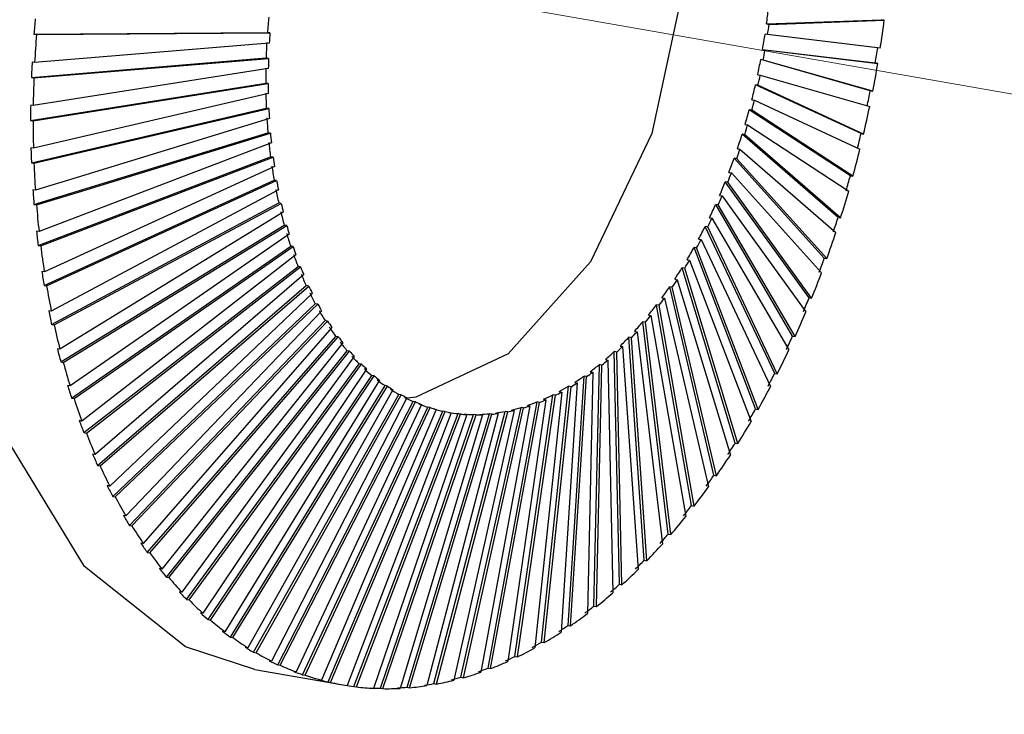
# Model space of a CAD drawing. Units: millimetres. Extents: x 0 to 432, y 0 to 279.
# Drawn here: x 202 to 205, y 37 to 39 of the extents above; entities that cross this region are included whole.
import ezdxf

# ---------------------------------------------------------------- set-up
doc = ezdxf.new("R2010")
doc.units = ezdxf.units.MM
doc.linetypes.add('PHANTOM', pattern=[12.7, 6.35, -1.27, 1.27, -1.27, 1.27, -1.27])
doc.dimstyles.new('SLDDIMSTYLE5', dxfattribs={"dimtxt": 0.18, "dimasz": 1.5, "dimexe": 0, "dimexo": 0.0625, "dimgap": 0, "dimtad": 0, "dimtih": 1, "dimtoh": 1, "dimdec": 0, "dimrnd": 1e-09, "dimzin": 0, "dimdsep": 46, "dimtxsty": 'Standard', "dimblk1": 'DOT', "dimblk2": 'DOT', "dimsah": 1, "dimcen": 0.09, "dimadec": 0, "dimazin": 0, "dimtfac": 1.5, "dimtdec": 0, "dimtofl": 0, "dimtmove": 0, "dimatfit": 3, "dimldrblk": 'DOT', "dimfxl": 0, "dimfrac": 2, "dimtolj": 1, "dimtzin": 0, "dimarcsym": 0})

# ---------------------------------------------------------------- blocks, each defined once
blk = doc.blocks.new('_DOT')
at = {"color": 0, "linetype": 'ByBlock', "lineweight": -2}
blk.add_line((-0.5, 0), (-1, 0), dxfattribs=at)
at = {"color": 0, "linetype": 'ByBlock', "const_width": 0.5}
blk.add_lwpolyline([(-0.25, 0, 1), (0.25, 0, 1)], format="xyb", close=True, dxfattribs=at)

msp = doc.modelspace()

# ---------------------------------------------------------------- linework, layer by layer
at = {"color": 7, "linetype": 'PHANTOM', "lineweight": 18}
msp.add_line((208.0619, 38.20038), (202.55205, 39.1663), dxfattribs=at)
at = {"color": 7, "linetype": 'Continuous', "lineweight": 25}
for p, q in [((204.12717, 38.97791), (204.49897, 38.99166)), ((204.12717, 38.97791), (204.13524, 38.9765)), ((204.13524, 38.9765), (204.50707, 38.99024)), ((204.50707, 38.99024), (204.49897, 38.99166)), ((201.7637, 38.9449), (202.51698, 38.95038)), ((201.7637, 38.9449), (201.7718, 38.94348)), ((201.7718, 38.94348), (202.52505, 38.94896)), ((202.52505, 38.94896), (202.51698, 38.95038)), ((204.13055, 38.94361), (204.12247, 38.94503)), ((202.5229, 38.91612), (201.76588, 38.85323)), ((204.49417, 38.89988), (204.13055, 38.94361)), ((204.11447, 38.89568), (204.12255, 38.89426)), ((204.11447, 38.89568), (204.47807, 38.85195)), ((204.12255, 38.89426), (204.48617, 38.85053)), ((201.75551, 38.8054), (202.51255, 38.86829)), ((201.76588, 38.85323), (201.75778, 38.85465)), ((201.76361, 38.80398), (202.52062, 38.86687)), ((202.52062, 38.86687), (202.51255, 38.86829)), ((204.11661, 38.86155), (204.10853, 38.86297)), ((204.46175, 38.76206), (204.10853, 38.86297)), ((204.46985, 38.76064), (204.11661, 38.86155)), ((204.48617, 38.85053), (204.47807, 38.85195)), ((202.51976, 38.83425), (201.76122, 38.71432)), ((201.75278, 38.66692), (202.51134, 38.78683)), ((201.75551, 38.8054), (201.76361, 38.80398)), ((202.51942, 38.78542), (202.51134, 38.78683)), ((204.09867, 38.81398), (204.10675, 38.81256)), ((204.10675, 38.81256), (204.45999, 38.71165)), ((201.76088, 38.6655), (202.51942, 38.78542)), ((204.09959, 38.78015), (204.09151, 38.78157)), ((204.43221, 38.624), (204.09151, 38.78157)), ((204.44031, 38.62258), (204.09959, 38.78015)), ((204.46175, 38.76206), (204.46985, 38.76064)), ((202.51984, 38.75314), (201.76203, 38.57679)), ((204.07984, 38.73313), (204.08792, 38.73171)), ((204.08792, 38.73171), (204.42864, 38.57414)), ((201.76122, 38.71432), (201.75312, 38.71574)), ((201.75553, 38.53), (202.51336, 38.70634)), ((201.76363, 38.52858), (202.52144, 38.70492)), ((202.52144, 38.70492), (202.51336, 38.70634)), ((204.07956, 38.69973), (204.07149, 38.70114)), ((204.39758, 38.48768), (204.07149, 38.70114)), ((204.40568, 38.48627), (204.07956, 38.69973)), ((201.75278, 38.66692), (201.76088, 38.6655)), ((204.05804, 38.65345), (204.06612, 38.65203)), ((204.06612, 38.65203), (204.39224, 38.43857)), ((201.76375, 38.39518), (202.51859, 38.62713)), ((202.52667, 38.62571), (202.51859, 38.62713)), ((204.05661, 38.62061), (204.04853, 38.62202)), ((204.35799, 38.35364), (204.04853, 38.62202)), ((204.36609, 38.35222), (204.05661, 38.62061)), ((204.43221, 38.624), (204.44031, 38.62258)), ((201.76203, 38.57679), (201.75393, 38.57821)), ((202.52966, 38.5945), (201.78006, 38.308)), ((204.03337, 38.57525), (204.04145, 38.57384)), ((204.04145, 38.57384), (204.35093, 38.30545)), ((201.77741, 38.263), (202.52703, 38.5495)), ((201.78551, 38.26158), (202.53511, 38.54808)), ((202.53511, 38.54808), (202.52703, 38.5495)), ((204.03081, 38.5431), (204.02273, 38.54451)), ((204.3136, 38.22239), (204.02273, 38.54451)), ((204.3217, 38.22097), (204.03081, 38.5431)), ((201.75553, 38.53), (201.76363, 38.52858)), ((202.53936, 38.51759), (201.7972, 38.1778)), ((201.79645, 38.13398), (202.53863, 38.47377)), ((201.80454, 38.13256), (202.54671, 38.47235)), ((202.54671, 38.47235), (202.53863, 38.47377)), ((204.00228, 38.4675), (203.9942, 38.46892)), ((204.26459, 38.09445), (203.9942, 38.46892)), ((204.00591, 38.49886), (204.01399, 38.49744)), ((204.01399, 38.49744), (204.30489, 38.17531)), ((204.39758, 38.48768), (204.40568, 38.48627)), ((201.76832, 38.44117), (201.76022, 38.44259)), ((202.55222, 38.44271), (201.81968, 38.05109)), ((204.27269, 38.09304), (204.00228, 38.4675)), ((203.97579, 38.42456), (203.98387, 38.42314)), ((201.76375, 38.39518), (201.77185, 38.39376)), ((201.82079, 38.00863), (202.55335, 38.40024)), ((201.82889, 38.00721), (202.56143, 38.39882)), ((202.56143, 38.39882), (202.55335, 38.40024)), ((203.97111, 38.39412), (203.96304, 38.39554)), ((204.21114, 37.97035), (203.96304, 38.39554)), ((204.21924, 37.96893), (203.97111, 38.39412)), ((202.56817, 38.37013), (201.8474, 37.92837)), ((203.94311, 38.35265), (203.95119, 38.35123)), ((204.35799, 38.35364), (204.36609, 38.35222)), ((201.85035, 37.88743), (202.57113, 38.32919)), ((201.85845, 37.88601), (202.57921, 38.32777)), ((202.57921, 38.32777), (202.57113, 38.32919)), ((203.93745, 38.32324), (203.92937, 38.32466)), ((204.15346, 37.85055), (203.92937, 38.32466)), ((204.16156, 37.84913), (203.93745, 38.32324)), ((201.78006, 38.308), (201.77196, 38.30942)), ((202.58715, 38.30016), (201.88027, 37.81012)), ((203.90801, 38.28341), (203.91608, 38.282)), ((203.91608, 38.282), (204.1402, 37.80788)), ((201.77741, 38.263), (201.78551, 38.26158)), ((201.885, 37.77088), (202.5919, 38.26091)), ((201.8931, 37.76946), (202.59998, 38.25949)), ((202.59998, 38.25949), (202.5919, 38.26091)), ((203.90142, 38.25515), (203.89334, 38.25657)), ((204.0918, 37.73554), (203.89334, 38.25657)), ((204.09989, 37.73412), (203.90142, 38.25515)), ((202.60909, 38.23306), (201.91814, 37.69681)), ((203.87062, 38.21712), (203.8787, 38.21571)), ((203.8787, 38.21571), (204.07717, 37.69467)), ((204.3136, 38.22239), (204.3217, 38.22097)), ((201.92461, 37.65942), (202.61558, 38.19566)), ((201.93271, 37.658), (202.62366, 38.19425)), ((202.62366, 38.19425), (202.61558, 38.19566)), ((203.86316, 38.19011), (203.85508, 38.19153)), ((204.02638, 37.62576), (203.85508, 38.19153)), ((204.03448, 37.62434), (203.86316, 38.19011)), ((201.7972, 38.1778), (201.7891, 38.17922)), ((202.63391, 38.16909), (201.96087, 37.58889)), ((203.83109, 38.15404), (203.83917, 38.15262)), ((203.83917, 38.15262), (204.01049, 37.58685)), ((201.79645, 38.13398), (201.80454, 38.13256)), ((201.96902, 37.55351), (202.64207, 38.13371)), ((201.97712, 37.55209), (202.65015, 38.13229)), ((202.65015, 38.13229), (202.64207, 38.13371)), ((203.82282, 38.12838), (203.81474, 38.1298)), ((203.95746, 37.52166), (203.81474, 38.1298)), ((203.96556, 37.52024), (203.82282, 38.12838)), ((202.6615, 38.10853), (202.00829, 37.48678)), ((203.78958, 38.09442), (203.79766, 38.093)), ((203.79766, 38.093), (203.9404, 37.48486)), ((204.26459, 38.09445), (204.27269, 38.09304)), ((202.01806, 37.45355), (202.67128, 38.0753)), ((202.02616, 37.45213), (202.67936, 38.07388)), ((202.67936, 38.07388), (202.67128, 38.0753)), ((203.78057, 38.07021), (203.77249, 38.07162)), ((203.88533, 37.42364), (203.77249, 38.07162)), ((203.89343, 37.42223), (203.78057, 38.07021)), ((201.81968, 38.05109), (201.81158, 38.05251)), ((202.69176, 38.05159), (202.06022, 37.39088)), ((203.74626, 38.03849), (203.75434, 38.03707)), ((203.75434, 38.03707), (203.8672, 37.38909)), ((201.82079, 38.00863), (201.82889, 38.00721)), ((202.07153, 37.35994), (202.70308, 38.02065)), ((202.07962, 37.35852), (202.71116, 38.01923)), ((202.72456, 37.99851), (202.11644, 37.30158)), ((202.71116, 38.01923), (202.70308, 38.02065)), ((203.73656, 38.01581), (203.72849, 38.01723)), ((203.81026, 37.3321), (203.72849, 38.01723)), ((203.81836, 37.33068), (203.73656, 38.01581)), ((202.12922, 37.27306), (202.73735, 37.96999)), ((202.13732, 37.27164), (202.74543, 37.96857)), ((202.74543, 37.96857), (202.73735, 37.96999)), ((203.69098, 37.96542), (203.6829, 37.96683)), ((203.73255, 37.24738), (203.6829, 37.96683)), ((203.74065, 37.24596), (203.69098, 37.96542)), ((203.70129, 37.98647), (203.70937, 37.98505)), ((203.70937, 37.98505), (203.79116, 37.29992)), ((204.21114, 37.97035), (204.21924, 37.96893)), ((201.8474, 37.92837), (201.83931, 37.92979)), ((203.65484, 37.93857), (203.66292, 37.93715)), ((203.66292, 37.93715), (203.71259, 37.2177)), ((202.1909, 37.19324), (202.77396, 37.92351)), ((202.199, 37.19182), (202.78204, 37.92209)), ((202.79728, 37.90474), (202.24088, 37.14413)), ((202.78204, 37.92209), (202.77396, 37.92351)), ((203.64401, 37.91922), (203.63593, 37.92063)), ((203.6525, 37.16983), (203.63593, 37.92063)), ((203.6606, 37.16841), (203.64401, 37.91922)), ((201.85035, 37.88743), (201.85845, 37.88601)), ((202.25634, 37.12079), (202.81276, 37.8814)), ((202.26443, 37.11937), (202.82083, 37.87998)), ((202.82083, 37.87998), (202.81276, 37.8814)), ((203.57044, 37.09975), (203.58774, 37.87881)), ((203.57854, 37.09833), (203.59582, 37.87739)), ((203.59582, 37.87739), (203.58774, 37.87881)), ((203.60712, 37.89498), (203.6152, 37.89356)), ((203.6152, 37.89356), (203.63179, 37.14275)), ((202.83691, 37.86442), (202.3086, 37.07662)), ((202.32526, 37.05602), (202.85359, 37.84382)), ((202.33336, 37.0546), (202.86167, 37.8424)), ((202.86167, 37.8424), (202.85359, 37.84382)), ((203.48668, 37.03742), (203.53853, 37.84153)), ((203.49478, 37.036), (203.54661, 37.84012)), ((203.54661, 37.84012), (203.53853, 37.84153)), ((203.56637, 37.85445), (203.54909, 37.07538)), ((203.55829, 37.85587), (203.56637, 37.85445)), ((204.15346, 37.85055), (204.16156, 37.84913)), ((201.88027, 37.81012), (201.87217, 37.81154)), ((202.39741, 36.99916), (202.8963, 37.81092)), ((202.40551, 36.99774), (202.90438, 37.8095)), ((202.90438, 37.8095), (202.8963, 37.81092)), ((203.40156, 36.98308), (203.48849, 37.80895)), ((203.40966, 36.98166), (203.49657, 37.80753)), ((203.51664, 37.81997), (203.46481, 37.01585)), ((203.49657, 37.80753), (203.48849, 37.80895)), ((203.50856, 37.82139), (203.51664, 37.81997)), ((201.885, 37.77088), (201.8931, 37.76946)), ((202.92192, 37.7977), (202.45372, 36.96532)), ((202.47249, 36.95045), (202.94072, 37.78284)), ((202.48059, 36.94903), (202.94879, 37.78142)), ((202.96697, 37.77157), (202.53054, 36.92197)), ((202.94879, 37.78142), (202.94072, 37.78284)), ((203.31542, 36.93695), (203.43782, 37.78118)), ((203.32351, 36.93553), (203.4459, 37.77976)), ((203.4662, 37.79027), (203.37929, 36.9644)), ((203.4459, 37.77976), (203.43782, 37.78118)), ((203.45812, 37.79168), (203.4662, 37.79027)), ((202.55022, 36.91008), (202.98666, 37.75967)), ((202.55831, 36.90866), (202.99474, 37.75826)), ((203.01348, 37.7504), (202.60981, 36.88707)), ((202.63027, 36.8782), (203.03396, 37.74152)), ((202.63837, 36.87678), (203.04204, 37.74011)), ((202.99474, 37.75826), (202.98666, 37.75967)), ((203.04204, 37.74011), (203.03396, 37.74152)), ((203.1414, 36.87001), (203.3354, 37.74052)), ((203.1495, 36.86859), (203.34348, 37.7391)), ((203.36399, 37.74561), (203.20587, 36.88648)), ((203.22858, 36.89921), (203.38672, 37.75834)), ((203.23668, 36.89779), (203.3948, 37.75692)), ((203.41525, 37.76545), (203.29286, 36.92122)), ((203.34348, 37.7391), (203.3354, 37.74052)), ((203.35591, 37.74703), (203.36399, 37.74561)), ((203.3948, 37.75692), (203.38672, 37.75834)), ((203.40717, 37.76686), (203.41525, 37.76545)), ((203.06127, 37.73428), (202.6912, 36.86076)), ((202.71234, 36.85494), (203.08243, 37.72846)), ((202.72044, 36.85353), (203.09051, 37.72704)), ((203.11015, 37.72326), (202.7744, 36.84313)), ((202.7961, 36.8404), (203.13187, 37.72053)), ((202.8042, 36.83898), (203.13994, 37.71912)), ((203.15992, 37.7174), (202.85909, 36.83425)), ((202.88123, 36.83464), (203.18208, 37.71778)), ((202.88933, 36.83322), (203.19016, 37.71636)), ((203.21039, 37.71671), (202.94491, 36.83417)), ((202.96738, 36.83766), (203.23287, 37.7202)), ((202.97548, 36.83624), (203.24095, 37.71878)), ((203.26136, 37.72119), (203.03155, 36.84287)), ((203.05422, 36.84947), (203.28405, 37.72779)), ((203.06232, 36.84805), (203.29213, 37.72637)), ((203.09051, 37.72704), (203.08243, 37.72846)), ((203.10823, 37.7236), (203.11015, 37.72326)), ((203.31263, 37.73084), (203.11865, 36.86033)), ((203.13994, 37.71912), (203.13187, 37.72053)), ((203.15184, 37.71881), (203.15992, 37.7174)), ((203.19016, 37.71636), (203.18208, 37.71778)), ((203.20231, 37.71812), (203.21039, 37.71671)), ((203.24095, 37.71878), (203.23287, 37.7202)), ((203.25328, 37.72261), (203.26136, 37.72119)), ((203.29213, 37.72637), (203.28405, 37.72779)), ((203.30455, 37.73226), (203.31263, 37.73084)), ((204.0918, 37.73554), (204.09989, 37.73412)), ((201.91814, 37.69681), (201.91004, 37.69823)), ((201.92461, 37.65942), (201.93271, 37.658)), ((204.02638, 37.62576), (204.03448, 37.62434)), ((201.96087, 37.58889), (201.95277, 37.59031)), ((201.96902, 37.55351), (201.97712, 37.55209)), ((203.95746, 37.52166), (203.96556, 37.52024)), ((202.00829, 37.48678), (202.0002, 37.4882)), ((202.01806, 37.45355), (202.02616, 37.45213)), ((203.88533, 37.42364), (203.89343, 37.42223)), ((202.06022, 37.39088), (202.05212, 37.3923)), ((202.07153, 37.35994), (202.07962, 37.35852)), ((203.81026, 37.3321), (203.81836, 37.33068)), ((202.11644, 37.30158), (202.10834, 37.303)), ((202.12922, 37.27306), (202.13732, 37.27164)), ((203.73255, 37.24738), (203.74065, 37.24596)), ((202.17674, 37.21922), (202.16864, 37.22064)), ((202.1909, 37.19324), (202.199, 37.19182)), ((203.6525, 37.16983), (203.6606, 37.16841)), ((202.24088, 37.14413), (202.23278, 37.14555)), ((202.25634, 37.12079), (202.26443, 37.11937)), ((202.3086, 37.07662), (202.3005, 37.07804)), ((203.57044, 37.09975), (203.57854, 37.09833)), ((202.32526, 37.05602), (202.33336, 37.0546)), ((202.37964, 37.01693), (202.37154, 37.01835)), ((203.48668, 37.03742), (203.49478, 37.036)), ((202.39741, 36.99916), (202.40551, 36.99774)), ((203.40156, 36.98308), (203.40966, 36.98166)), ((202.45372, 36.96532), (202.44562, 36.96674)), ((202.47249, 36.95045), (202.48059, 36.94903)), ((202.53054, 36.92197), (202.52244, 36.92339)), ((203.31542, 36.93695), (203.32351, 36.93553)), ((202.47637, 36.89526), (202.76079, 36.84539)), ((202.55022, 36.91008), (202.55831, 36.90866)), ((202.60981, 36.88707), (202.60171, 36.88849)), ((203.22858, 36.89921), (203.23668, 36.89779)), ((202.63027, 36.8782), (202.63837, 36.87678)), ((202.6912, 36.86076), (202.6831, 36.86218)), ((202.71234, 36.85494), (202.72044, 36.85353)), ((203.05422, 36.84947), (203.06232, 36.84805)), ((203.1414, 36.87001), (203.1495, 36.86859)), ((202.7961, 36.8404), (202.8042, 36.83898)), ((202.88123, 36.83464), (202.88933, 36.83322)), ((202.96738, 36.83766), (202.97548, 36.83624))]:
    msp.add_line(p, q, dxfattribs=at)
at = {"color": 7, "linetype": 'Continuous', "lineweight": 25, "flags": 128}
for points in [[(202.47637, 36.89526), (202.25284, 36.9685), (201.92652, 37.22758), (201.67622, 37.63927), (201.52222, 38.17024), (201.477, 38.77745), (201.54421, 39.41173), (201.71842, 40.02168), (201.98551, 40.55789), (202.32384, 40.97692), (202.706, 41.24481)], [(203.41982, 40.33712), (203.53067, 40.26254), (203.738, 39.97811), (203.85276, 39.5722), (203.85946, 39.09961), (203.75718, 38.62418), (203.55975, 38.21012), (203.29382, 37.91334), (202.99532, 37.77393), (202.9691, 37.77003)], [(202.52314, 38.67312), (201.90355, 38.48272), (201.76832, 38.44117)], [(201.77185, 38.39376), (201.90708, 38.43532), (202.52667, 38.62571)], [(203.98387, 38.42314), (204.01837, 38.37537), (204.25428, 38.04868)], [(203.95119, 38.35123), (203.98023, 38.30146), (204.19931, 37.92604)], [(202.75978, 37.94949), (202.4199, 37.52378), (202.17674, 37.21922)], [(202.87851, 37.82869), (202.54734, 37.28981), (202.37964, 37.01693)]]:
    msp.add_lwpolyline(points, dxfattribs=at)
at = {"color": 7, "linetype": 'Continuous', "lineweight": 25}
for centre, radius, start, end in [((200.8077, 39.47231), 3.73064, 351.17368, 352.57566), ((204.65616, 38.79264), 2.13683, 175.80474, 176.68725), ((201.95798, 39.27057), 2.19704, 351.44151, 352.30782), ((205.38918, 38.66081), 3.6284, 175.5319, 176.96009), ((201.9524, 39.27142), 2.20268, 349.2759, 350.14073), ((204.60303, 38.79505), 2.08364, 178.02467, 178.92214), ((200.79824, 39.47376), 3.74022, 349.00852, 350.40811), ((205.29897, 38.6649), 3.5381, 177.74721, 179.1996), ((201.96315, 39.26921), 2.1917, 347.10634, 347.97406), ((204.53598, 38.79547), 2.01659, 180.28563, 181.20288), ((201.98971, 39.26276), 2.16437, 344.92187, 345.79687), ((204.45662, 38.7928), 1.93718, 182.59991, 183.54206), ((200.81649, 39.47), 3.72158, 346.83808, 348.24233), ((205.18512, 38.66562), 3.42424, 180.00205, 181.48647), ((202.03114, 39.25103), 2.12131, 342.71126, 343.59807), ((204.36688, 38.78608), 1.84719, 184.98056, 185.95307), ((202.0861, 39.23317), 2.06352, 340.46295, 341.36624), ((200.86159, 39.45905), 3.67517, 344.65134, 346.0674), ((204.26895, 38.77455), 1.74857, 187.44154, 188.45028), ((205.05037, 38.66108), 3.28941, 182.30863, 183.83334), ((204.16517, 38.75767), 1.64342, 189.99791, 191.04923), ((202.1529, 39.20852), 1.99231, 338.16481, 339.0895), ((200.93194, 39.43915), 3.60206, 342.43709, 343.87224), ((202.22956, 39.17666), 1.90929, 335.80403, 336.75533), ((204.89798, 38.64967), 3.13659, 184.67989, 186.25373), ((204.05803, 38.73516), 1.53393, 192.66595, 193.76673), ((202.31387, 39.13745), 1.8163, 333.36691, 334.35041), ((203.94998, 38.70698), 1.42226, 195.46329, 196.62095), ((202.40349, 39.09099), 1.71535, 330.83871, 331.86043), ((201.02527, 39.40882), 3.50392, 340.18368, 341.6455), ((204.73168, 38.6301), 2.96914, 187.12967, 188.76215), ((203.84345, 38.67336), 1.31054, 198.40898, 199.63153), ((202.496, 39.03767), 1.60856, 328.20352, 329.26997), ((203.74071, 38.63479), 1.20078, 201.52345, 202.81941), ((202.589, 38.97814), 1.49813, 325.44409, 326.56233), ((201.1387, 39.36696), 3.38301, 337.87893, 339.37538), ((204.55547, 38.60145), 2.7906, 189.67288, 191.37426), ((203.6438, 38.59202), 1.09484, 204.82836, 206.20664), ((202.68019, 38.91328), 1.38622, 322.54176, 323.71941), ((203.55447, 38.54599), 0.99434, 208.3462, 209.81584), ((202.76745, 38.84421), 1.27492, 319.47649, 320.72171), ((201.26887, 39.31287), 3.24205, 335.50992, 337.04944), ((204.37353, 38.56322), 2.60468, 192.32563, 194.10705), ((203.47416, 38.49786), 0.9007, 212.09955, 213.66938), ((203.4039, 38.44891), 0.81505, 216.10999, 217.78795), ((202.84889, 38.7722), 1.1662, 316.22692, 317.54838), ((202.92295, 38.69869), 1.06184, 312.77075, 314.17744), ((203.3443, 38.40056), 0.73829, 220.39636, 222.1887), ((201.41203, 39.24629), 3.08415, 333.06284, 334.65447), ((204.19007, 38.51537), 2.41507, 195.10538, 196.97886), ((203.29557, 38.35425), 0.67105, 224.97246, 226.88262), ((202.98841, 38.6252), 0.9634, 309.08533, 310.58627), ((203.25744, 38.31147), 0.61373, 229.84409, 231.87141), ((203.04447, 38.5533), 0.87222, 305.14865, 306.75246), ((203.22929, 38.27363), 0.56655, 235.00577, 237.14414), ((203.09072, 38.48455), 0.78935, 300.94092, 302.65511), ((201.56421, 39.1674), 2.91273, 330.52283, 332.17632), ((203.21008, 38.24206), 0.52958, 240.43747, 242.67424), ((203.1272, 38.42047), 0.71559, 296.44667, 298.27671), ((204.00918, 38.45828), 2.22538, 198.03101, 200.0095), ((203.19843, 38.21795), 0.50279, 246.10227, 248.4178), ((203.1927, 38.20229), 0.48612, 251.9459, 254.31407), ((203.17304, 38.31172), 0.59744, 286.57549, 288.6395), ((203.15436, 38.36244), 0.65151, 291.65753, 293.6057), ((203.19103, 38.19589), 0.4795, 257.89888, 260.28881), ((203.19141, 38.19926), 0.4829, 263.88164, 266.26035), ((203.19179, 38.21269), 0.49633, 269.81176, 272.14735), ((203.19012, 38.23614), 0.51985, 275.61183, 277.87641), ((203.18446, 38.26934), 0.55354, 281.21624, 283.38798), ((201.7213, 39.07687), 2.73141, 327.87381, 329.59969), ((203.83472, 38.3928), 2.03901, 201.12278, 203.22007), ((201.87922, 38.97579), 2.5439, 325.09837, 326.90805), ((203.67016, 38.32017), 1.85912, 204.40225, 206.63275), ((202.03406, 38.86566), 2.35388, 322.17768, 324.08349), ((203.51849, 38.24201), 1.68849, 207.89184, 210.2702), ((202.18222, 38.74837), 2.1649, 319.09151, 321.10669), ((203.38213, 38.16027), 1.52948, 211.61423, 214.1547), ((202.32051, 38.62609), 1.98029, 315.81837, 317.95693), ((203.26282, 38.07716), 1.38407, 215.59125, 218.3067), ((202.44626, 38.50127), 1.80309, 312.33586, 314.61233), ((203.16163, 37.99506), 1.25374, 219.84227, 222.7428), ((202.55742, 38.37648), 1.63596, 308.6213, 311.0503), ((203.07888, 37.91643), 1.13957, 224.38195, 227.47313), ((202.6526, 38.2544), 1.48113, 304.65283, 307.24829), ((203.01415, 37.84378), 1.04225, 229.21738, 232.49812), ((202.73114, 38.13767), 1.34043, 300.41098, 303.18505), ((202.96635, 37.77952), 0.96215, 234.34475, 237.80516), ((202.93373, 37.72591), 0.89938, 239.74605, 243.36566), ((202.79308, 38.02885), 1.2152, 295.88092, 298.84246), ((202.83919, 37.93032), 1.10639, 291.05528, 294.20795), ((202.91396, 37.68497), 0.8539, 245.38652, 249.13356), ((202.8709, 37.84418), 1.01459, 285.93745, 289.27755), ((202.90424, 37.65839), 0.82559, 251.21388, 255.04609), ((202.90141, 37.64751), 0.81435, 257.16014, 261.02754), ((202.89028, 37.77224), 0.94006, 280.54491, 284.05932), ((202.90207, 37.65324), 0.82012, 263.14637, 266.99562), ((202.90272, 37.67603), 0.84292, 269.08981, 272.8693), ((202.89989, 37.71586), 0.88286, 274.91181, 278.57643)]:
    msp.add_arc(centre, radius, start, end, dxfattribs=at)
for major_axis, ratio, start_param, end_param in [((0.20198, 1.30975), 0.3960235, 4.7695272, 4.8072653), ((0.57648, 2.17789), 0.8032013, 1.7751608, 1.7973835), ((0.33948, 1.28254), 0.8032013, 1.7674031, 1.8051412), ((0.222, 1.30628), 0.3954732, 4.7127703, 4.7505084), ((0.38324, 1.27191), 0.7988721, 1.8570521, 1.8947902), ((0.37698, 2.21822), 0.3954732, 4.720528, 4.7427507), ((0.65079, 2.15985), 0.7988721, 1.8648098, 1.8870325), ((0.24202, 1.30277), 0.3955787, 4.6560073, 4.6937453), ((0.42381, 1.26127), 0.793204, 1.9443731, 1.9821112), ((0.46078, 1.25096), 0.7863371, 2.02902, 2.0667581), ((0.26201, 1.29921), 0.3963397, 4.5992563, 4.6369944), ((0.41099, 2.21225), 0.3955787, 4.663765, 4.6859876), ((0.71968, 2.14177), 0.793204, 1.9521308, 1.9743535), ((0.28193, 1.29561), 0.3977526, 4.5425354, 4.5802735), ((0.49395, 1.2413), 0.7784205, 2.1108232, 2.1485613), ((0.52333, 1.23252), 0.7696029, 2.1897607, 2.2274988), ((0.30172, 1.29198), 0.3998113, 4.4858621, 4.5236002), ((0.44493, 2.2062), 0.3963397, 4.607014, 4.6292367), ((0.78245, 2.12427), 0.7863371, 2.0367777, 2.0590004), ((0.32137, 1.28832), 0.4025066, 4.4292528, 4.4669909), ((0.54903, 1.22474), 0.7600251, 2.2659197, 2.3036578), ((0.34082, 1.28464), 0.4058271, 4.3727224, 4.4104605), ((0.47874, 2.20009), 0.3977526, 4.5502931, 4.5725158), ((0.83878, 2.10787), 0.7784205, 2.1185809, 2.1408036), ((0.57125, 1.21805), 0.7498157, 2.3394606, 2.3771987), ((0.36004, 1.28094), 0.4097587, 4.3162846, 4.3540226), ((0.59024, 1.21245), 0.7390898, 2.4105861, 2.4483242), ((0.51236, 2.19392), 0.3998113, 4.4936198, 4.5158425), ((0.37898, 1.27723), 0.4142853, 4.2599506, 4.2976887), ((0.88867, 2.09295), 0.7696029, 2.1975184, 2.2197411), ((0.60625, 1.20792), 0.7279481, 2.479518, 2.5172561), ((0.39762, 1.27351), 0.4193887, 4.2037298, 4.2414679), ((0.61952, 1.20439), 0.7164779, 2.5464809, 2.584219), ((0.54572, 2.18771), 0.4025066, 4.4370105, 4.4592332), ((0.41591, 1.26978), 0.4250492, 4.147629, 4.1853671), ((0.93231, 2.07975), 0.7600251, 2.2736774, 2.2959001), ((0.63029, 1.2018), 0.7047545, 2.6116925, 2.6494306), ((0.43382, 1.26605), 0.4312457, 4.0916525, 4.1293906), ((0.63878, 1.20007), 0.6928426, 2.6753569, 2.713095), ((0.57875, 2.18146), 0.4058271, 4.3804801, 4.4027028), ((0.45131, 1.26231), 0.4379561, 4.0358018, 4.0735399), ((0.97005, 2.06838), 0.7498157, 2.3472183, 2.369441), ((0.64518, 1.1991), 0.6807976, 2.7376625, 2.7754005), ((0.64965, 1.19883), 0.6686676, 2.7987801, 2.8365181), ((0.46834, 1.25858), 0.4451573, 3.9800754, 4.0178134), ((0.48488, 1.25485), 0.4528258, 3.9244689, 3.962207), ((0.61138, 2.17519), 0.4097587, 4.3240423, 4.3462649), ((1.0023, 2.05888), 0.7390898, 2.4183438, 2.4405665), ((0.65236, 1.19915), 0.6564944, 2.858864, 2.896602), ((0.65344, 1.20001), 0.6443143, 2.9180525, 2.9557906), ((0.50088, 1.25112), 0.4609376, 3.8689749, 3.906713), ((0.65301, 1.20134), 0.63216, 2.9764692, 3.0142073), ((0.51633, 1.24741), 0.4694686, 3.8135828, 3.8513208), ((0.53117, 1.24372), 0.478395, 3.7582786, 3.7960166), ((0.64356, 2.16889), 0.4142853, 4.2677083, 4.289931), ((1.02948, 2.05118), 0.7279481, 2.4872757, 2.5094983), ((0.65116, 1.20306), 0.6200604, 3.0342247, 3.0719628), ((0.54538, 1.24005), 0.4876928, 3.7030451, 3.7407832), ((0.64801, 1.20513), 0.6080424, 3.0914175, 3.1291556), ((0.64362, 1.2075), 0.5961304, 3.1481356, 3.1858736), ((0.55891, 1.23642), 0.4973387, 3.6478618, 3.6855999), ((0.63807, 1.21012), 0.5843477, 3.2044577, 3.2421958), ((0.5838, 1.22929), 0.5175825, 3.5375451, 3.5752832), ((0.57173, 1.23283), 0.5073095, 3.5927044, 3.6304425), ((0.63143, 1.21296), 0.5727166, 3.2604543, 3.2981924), ((0.62375, 1.21597), 0.5612586, 3.3161884, 3.3539265), ((0.61511, 1.21914), 0.549995, 3.3717166, 3.4094547), ((0.60553, 1.22242), 0.5389469, 3.4270894, 3.4648275), ((0.59508, 1.22581), 0.5281356, 3.4823521, 3.5200902), ((0.67521, 2.16257), 0.4193887, 4.2114875, 4.2337102), ((1.05202, 2.04519), 0.7164779, 2.5542386, 2.5764613), ((0.70627, 2.15623), 0.4250492, 4.1553867, 4.1776094), ((1.07031, 2.0408), 0.7047545, 2.6194502, 2.6416729), ((0.73668, 2.14989), 0.4312457, 4.0994102, 4.1216329), ((1.08472, 2.03785), 0.6928426, 2.6831147, 2.7053373), ((0.76637, 2.14355), 0.4379561, 4.0435595, 4.0657821), ((1.09558, 2.03622), 0.6807976, 2.7454202, 2.7676428), ((0.79529, 2.13721), 0.4451573, 3.9878331, 4.0100557), ((1.10318, 2.03574), 0.6686676, 2.8065378, 2.8287604), ((0.82337, 2.13087), 0.4528258, 3.9322266, 3.9544493), ((1.10779, 2.0363), 0.6564944, 2.8666217, 2.8888443), ((0.85056, 2.12455), 0.4609376, 3.8767326, 3.8989553), ((1.10962, 2.03776), 0.6443143, 2.9258102, 2.9480328), ((1.10888, 2.04001), 0.63216, 2.9842269, 3.0064496), ((0.87678, 2.11825), 0.4694686, 3.8213405, 3.8435631), ((1.10575, 2.04294), 0.6200604, 3.0419824, 3.0642051), ((0.90199, 2.11198), 0.478395, 3.7660363, 3.7882589), ((0.92611, 2.10575), 0.4876928, 3.7108028, 3.7330255), ((1.10039, 2.04645), 0.6080424, 3.0991752, 3.1213979), ((1.09293, 2.05048), 0.5961304, 3.1558933, 3.1781159), ((0.94909, 2.09958), 0.4973387, 3.6556195, 3.6778422), ((1.08351, 2.05493), 0.5843477, 3.2122154, 3.2344381), ((0.97086, 2.09348), 0.5073095, 3.6004621, 3.6226848), ((1.07223, 2.05974), 0.5727166, 3.268212, 3.2904347), ((1.01052, 2.08157), 0.5281356, 3.4901098, 3.5123325), ((0.99136, 2.08747), 0.5175825, 3.5453028, 3.5675255), ((1.0592, 2.06486), 0.5612586, 3.3239461, 3.3461688), ((1.04452, 2.07023), 0.549995, 3.3794743, 3.401697), ((1.02826, 2.07581), 0.5389469, 3.4348471, 3.4570698)]:
    msp.add_ellipse((203.59778, 38.98298), major_axis=major_axis, ratio=ratio, start_param=start_param, end_param=end_param, dxfattribs=at)

# ---------------------------------------------------------------- leaders
at = {"color": 7, "linetype": 'Continuous', "lineweight": 0}
msp.add_leader([(209.39898, 37.58603), (196.35951, 19.40081), (188.67271, 19.40081)], dimstyle='SLDDIMSTYLE5', dxfattribs=at)

doc.saveas('drawing.dxf')
